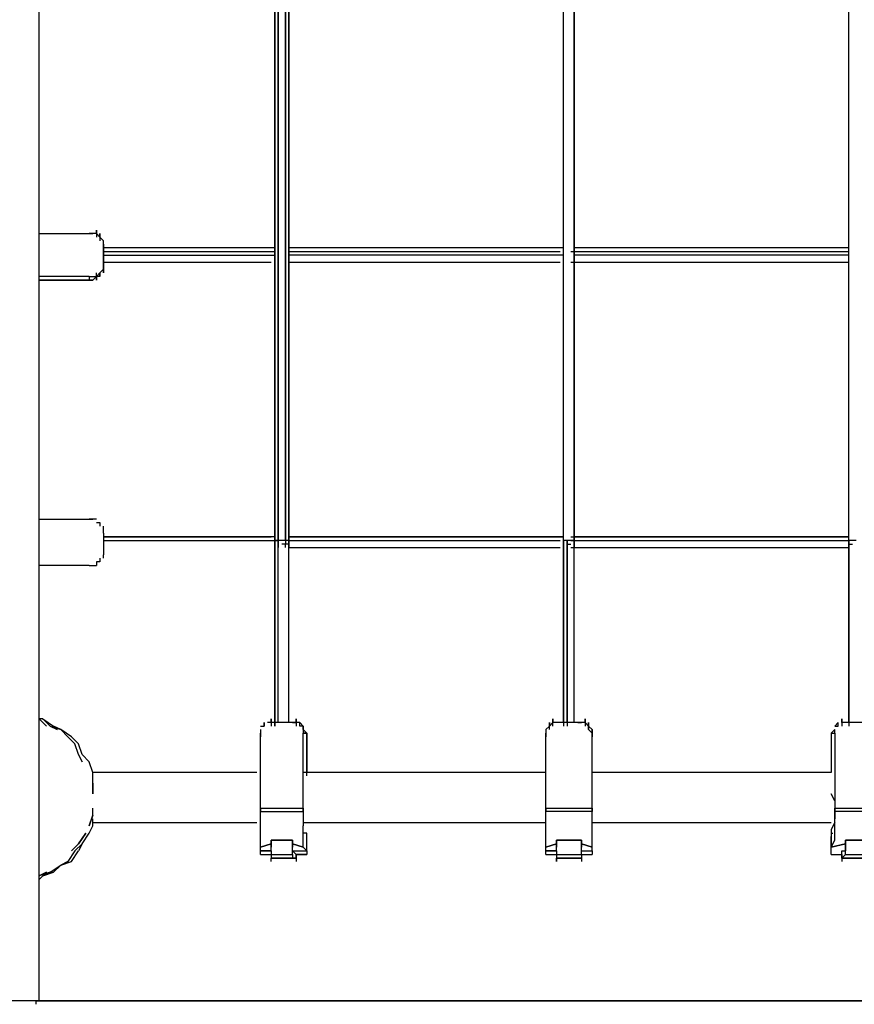
# Model space of a CAD drawing. Extents: x -5754 to 2041, y -4 to 2978.
# Drawn here: x -1962 to -972, y -4 to 1164 of the extents above; entities that cross this region are included whole.
import ezdxf

# ---------------------------------------------------------------- set-up
doc = ezdxf.new("R2010")
doc.units = 0
doc.header["$LTSCALE"] = 5
for name, color, linetype in [('Lg_area', 4, 'CONTINUOUS'), ('Lg_base', 40, 'CONTINUOUS'), ('Lg_prod', 40, 'CONTINUOUS')]:
    doc.layers.add(name, color=color, linetype=linetype)

msp = doc.modelspace()

# ---------------------------------------------------------------- linework, layer by layer
at = {"layer": 'Lg_area'}
msp.add_line((-33.8711, -0.0015), (-1968.672, -0.0015), dxfattribs=at)
at = {"layer": 'Lg_base'}
for p, q in [((-1939.0361, -0.0015), (-1939.0361, 1342.0814)), ((-1951.7372, -0.0015), (-2006.7753, -0.0015)), ((-1955.9709, -0.0015), (-1964.4383, -0.0015)), ((-1955.9709, -0.0015), (-1964.4383, -0.0015)), ((-1951.7372, -0.0015), (-1955.9709, -0.0015)), ((-1951.7372, -0.0015), (-1955.9709, -0.0015)), ((-1947.5035, -0.0015), (-1951.7372, -0.0015)), ((-1947.5035, -0.0015), (-1951.7372, -0.0015)), ((-1896.6991, -0.0015), (-1951.7372, -0.0015)), ((-1943.2698, -0.0015), (-1947.5035, -0.0015)), ((-1943.2698, -0.0015), (-1947.5035, -0.0015)), ((-1943.2698, -0.0015), (-1943.2698, -4.2352)), ((-1943.2698, -0.0015), (-1943.2698, -4.2352)), ((-1943.2698, -0.0015), (-1943.2698, -4.2352)), ((-1943.2698, -0.0015), (-1939.0361, -0.0015)), ((-1943.2698, -0.0015), (-1943.2698, -4.2352)), ((-1939.0361, -0.0015), (-1943.2698, -0.0015)), ((-1939.0361, -0.0015), (-0.0015, -0.0015)), ((-1845.8947, -0.0015), (-1896.6991, -0.0015)), ((59.2703, -0.0015), (-1845.8947, -0.0015))]:
    msp.add_line(p, q, dxfattribs=at)
at = {"layer": 'Lg_prod'}
for p, q in [((-1659.6119, 1223.5378), (-1659.6119, 546.1458)), ((-1659.6119, 546.1458), (-1659.6119, 1223.5378)), ((-1655.3782, 546.1458), (-1655.3782, 1223.5378)), ((-1655.3782, 1223.5378), (-1655.3782, 546.1458)), ((-1655.3782, 546.1458), (-1655.3782, 1223.5378)), ((-1646.9108, 1223.5378), (-1646.9108, 546.1458)), ((-1646.9108, 546.1458), (-1646.9108, 1223.5378)), ((-1642.6771, 1223.5378), (-1642.6771, 546.1458)), ((-1642.6771, 546.1458), (-1642.6771, 1223.5378)), ((-1642.6771, 1223.5378), (-1642.6771, 546.1458)), ((-1316.6822, 546.1458), (-1316.6822, 1223.5378)), ((-1303.9811, 1223.5378), (-1303.9811, 546.1458)), ((-1303.9811, 546.1458), (-1303.9811, 1223.5378)), ((-1303.9811, 1223.5378), (-1303.9811, 546.1458)), ((-977.9862, 546.1458), (-977.9862, 1223.5378)), ((-1871.2969, 910.244), (-1871.2969, 914.4777)), ((-1871.2969, 914.4777), (-1871.2969, 910.244)), ((-1871.2969, 914.4777), (-1871.2969, 906.0103)), ((-1871.2969, 910.244), (-1871.2969, 914.4777)), ((-1939.0361, 910.244), (-1879.7643, 910.244)), ((-1879.7643, 910.244), (-1875.5306, 910.244)), ((-1875.5306, 910.244), (-1879.7643, 910.244)), ((-1871.2969, 910.244), (-1875.5306, 910.244)), ((-1871.2969, 910.244), (-1867.0632, 906.0103)), ((-1867.0632, 906.0103), (-1871.2969, 910.244)), ((-1867.0632, 906.0103), (-1871.2969, 910.244)), ((-1867.0632, 906.0103), (-1871.2969, 910.244)), ((-1871.2969, 910.244), (-1867.0632, 906.0103)), ((-1867.0632, 910.244), (-1867.0632, 906.0103)), ((-1867.0632, 906.0103), (-1867.0632, 910.244)), ((-1867.0632, 910.244), (-1867.0632, 901.7766)), ((-1867.0632, 906.0103), (-1867.0632, 910.244)), ((-1862.8295, 901.7766), (-1867.0632, 906.0103)), ((-1862.8295, 901.7766), (-1867.0632, 906.0103)), ((-1862.8295, 901.7766), (-1867.0632, 906.0103)), ((-1862.8295, 901.7766), (-1867.0632, 906.0103)), ((-1862.8295, 893.3092), (-1862.8295, 901.7766)), ((-1862.8295, 897.5429), (-1862.8295, 901.7766)), ((-1862.8295, 897.5429), (-1862.8295, 872.1407)), ((-1862.8295, 872.1407), (-1862.8295, 897.5429)), ((-1659.6119, 893.3092), (-1862.8295, 893.3092)), ((-1659.6119, 893.3092), (-1862.8295, 893.3092)), ((-1862.8295, 889.0755), (-1659.6119, 889.0755)), ((-1655.3782, 889.0755), (-1655.3782, 893.3092)), ((-1655.3782, 884.8418), (-1655.3782, 889.0755)), ((-1646.9108, 889.0755), (-1646.9108, 893.3092)), ((-1646.9108, 889.0755), (-1646.9108, 884.8418)), ((-1316.6822, 893.3092), (-1642.6771, 893.3092)), ((-1316.6822, 893.3092), (-1642.6771, 893.3092)), ((-1642.6771, 889.0755), (-1320.9159, 889.0755)), ((-1642.6771, 889.0755), (-1320.9159, 889.0755)), ((-1308.2148, 889.0755), (-977.9862, 889.0755)), ((-1308.2148, 889.0755), (-977.9862, 889.0755)), ((-977.9862, 893.3092), (-1303.9811, 893.3092)), ((-977.9862, 893.3092), (-1303.9811, 893.3092)), ((-1862.8295, 884.8418), (-1659.6119, 884.8418)), ((-1862.8295, 876.3744), (-1663.8456, 876.3744)), ((-1655.3782, 880.6081), (-1655.3782, 884.8418)), ((-1655.3782, 876.3744), (-1655.3782, 880.6081)), ((-1646.9108, 884.8418), (-1646.9108, 880.6081)), ((-1646.9108, 880.6081), (-1646.9108, 876.3744)), ((-1316.6822, 884.8418), (-1642.6771, 884.8418)), ((-1642.6771, 876.3744), (-1320.9159, 876.3744)), ((-1642.6771, 876.3744), (-1320.9159, 876.3744)), ((-1308.2148, 876.3744), (-977.9862, 876.3744)), ((-1308.2148, 876.3744), (-977.9862, 876.3744)), ((-977.9862, 884.8418), (-1303.9811, 884.8418)), ((-1867.0632, 863.6733), (-1862.8295, 867.907)), ((-1867.0632, 863.6733), (-1862.8295, 867.907)), ((-1862.8295, 872.1407), (-1862.8295, 867.907)), ((-1862.8295, 863.6733), (-1862.8295, 872.1407)), ((-1862.8295, 872.1407), (-1862.8295, 867.907)), ((-1862.8295, 863.6733), (-1862.8295, 867.907)), ((-1862.8295, 867.907), (-1862.8295, 863.6733)), ((-1862.8295, 867.907), (-1862.8295, 863.6733)), ((-1879.7643, 859.4396), (-1939.0361, 859.4396)), ((-1939.0361, 855.2059), (-1879.7643, 855.2059)), ((-1879.7643, 855.2059), (-1939.0361, 855.2059)), ((-1879.7643, 855.2059), (-1939.0361, 855.2059)), ((-1879.7643, 859.4396), (-1875.5306, 859.4396)), ((-1879.7643, 859.4396), (-1879.7643, 855.2059)), ((-1879.7643, 855.2059), (-1875.5306, 855.2059)), ((-1875.5306, 855.2059), (-1879.7643, 855.2059)), ((-1875.5306, 859.4396), (-1871.2969, 859.4396)), ((-1871.2969, 859.4396), (-1875.5306, 855.2059)), ((-1867.0632, 863.6733), (-1871.2969, 859.4396)), ((-1867.0632, 863.6733), (-1871.2969, 859.4396)), ((-1871.2969, 859.4396), (-1867.0632, 863.6733)), ((-1871.2969, 855.2059), (-1871.2969, 863.6733)), ((-1871.2969, 859.4396), (-1867.0632, 863.6733)), ((-1871.2969, 859.4396), (-1867.0632, 863.6733)), ((-1871.2969, 855.2059), (-1871.2969, 859.4396)), ((-1871.2969, 859.4396), (-1871.2969, 855.2059)), ((-1871.2969, 859.4396), (-1871.2969, 855.2059)), ((-1867.0632, 859.4396), (-1871.2969, 859.4396)), ((-1867.0632, 859.4396), (-1867.0632, 863.6733)), ((-1867.0632, 859.4396), (-1867.0632, 863.6733)), ((-1867.0632, 863.6733), (-1867.0632, 859.4396)), ((-1867.0632, 863.6733), (-1867.0632, 859.4396)), ((-1867.0632, 859.4396), (-1867.0632, 863.6733)), ((-1867.0632, 863.6733), (-1867.0632, 859.4396)), ((-1939.0361, 571.548), (-1879.7643, 571.548)), ((-1879.7643, 571.548), (-1875.5306, 571.548)), ((-1875.5306, 571.548), (-1879.7643, 571.548)), ((-1871.2969, 571.548), (-1875.5306, 571.548)), ((-1871.2969, 567.3143), (-1867.0632, 567.3143)), ((-1867.0632, 567.3143), (-1867.0632, 563.0806)), ((-1862.8295, 558.8469), (-1862.8295, 563.0806)), ((-1862.8295, 554.6132), (-1862.8295, 558.8469)), ((-1862.8295, 554.6132), (-1862.8295, 533.4447)), ((-1862.8295, 554.6132), (-1862.8295, 533.4447)), ((-1659.6119, 550.3795), (-1862.8295, 550.3795)), ((-1862.8295, 550.3795), (-1663.8456, 550.3795)), ((-1655.3782, 546.1458), (-1655.3782, 550.3795)), ((-1646.9108, 546.1458), (-1646.9108, 550.3795)), ((-1642.6771, 550.3795), (-1316.6822, 550.3795)), ((-1320.9159, 550.3795), (-1642.6771, 550.3795)), ((-1316.6822, 550.3795), (-1642.6771, 550.3795)), ((-1316.6822, 550.3795), (-1642.6771, 550.3795)), ((-1308.2148, 550.3795), (-977.9862, 550.3795)), ((-977.9862, 550.3795), (-1303.9811, 550.3795)), ((-977.9862, 550.3795), (-1303.9811, 550.3795)), ((-977.9862, 550.3795), (-1303.9811, 550.3795)), ((-1862.8295, 546.1458), (-1655.3782, 546.1458)), ((-1862.8295, 546.1458), (-1655.3782, 546.1458)), ((-1659.6119, 546.1458), (-1659.6119, 537.6784)), ((-1659.6119, 546.1458), (-1659.6119, 537.6784)), ((-1659.6119, 537.6784), (-1659.6119, 546.1458)), ((-1659.6119, 546.1458), (-1659.6119, 537.6784)), ((-1659.6119, 537.6784), (-1659.6119, 546.1458)), ((-1659.6119, 546.1458), (-1659.6119, 537.6784)), ((-1659.6119, 537.6784), (-1659.6119, 546.1458)), ((-1659.6119, 546.1458), (-1659.6119, 537.6784)), ((-1659.6119, 546.1458), (-1659.6119, 541.9121)), ((-1655.3782, 546.1458), (-1659.6119, 546.1458)), ((-1659.6119, 325.9934), (-1659.6119, 541.9121)), ((-1659.6119, 541.9121), (-1659.6119, 325.9934)), ((-1655.3782, 546.1458), (-1655.3782, 541.9121)), ((-1655.3782, 541.9121), (-1655.3782, 546.1458)), ((-1655.3782, 537.6784), (-1655.3782, 546.1458)), ((-1655.3782, 546.1458), (-1655.3782, 537.6784)), ((-1655.3782, 541.9121), (-1655.3782, 546.1458)), ((-1651.1445, 546.1458), (-1655.3782, 546.1458)), ((-1655.3782, 546.1458), (-1655.3782, 541.9121)), ((-1655.3782, 330.2271), (-1655.3782, 541.9121)), ((-1655.3782, 537.6784), (-1655.3782, 541.9121)), ((-1646.9108, 546.1458), (-1651.1445, 546.1458)), ((-1646.9108, 541.9121), (-1651.1445, 541.9121)), ((-1642.6771, 546.1458), (-1646.9108, 546.1458)), ((-1646.9108, 546.1458), (-1646.9108, 541.9121)), ((-1642.6771, 541.9121), (-1646.9108, 541.9121)), ((-1646.9108, 537.6784), (-1646.9108, 541.9121)), ((-1642.6771, 541.9121), (-1642.6771, 546.1458)), ((-1642.6771, 546.1458), (-1642.6771, 541.9121)), ((-1642.6771, 537.6784), (-1642.6771, 546.1458)), ((-1642.6771, 546.1458), (-1642.6771, 537.6784)), ((-1642.6771, 537.6784), (-1642.6771, 546.1458)), ((-1642.6771, 546.1458), (-1642.6771, 537.6784)), ((-1642.6771, 537.6784), (-1642.6771, 546.1458)), ((-1642.6771, 546.1458), (-1642.6771, 537.6784)), ((-1642.6771, 546.1458), (-1320.9159, 546.1458)), ((-1642.6771, 546.1458), (-1320.9159, 546.1458)), ((-1642.6771, 330.2271), (-1642.6771, 541.9121)), ((-1642.6771, 537.6784), (-1320.9159, 537.6784)), ((-1642.6771, 537.6784), (-1320.9159, 537.6784)), ((-1316.6822, 546.1458), (-1316.6822, 537.6784)), ((-1316.6822, 537.6784), (-1316.6822, 546.1458)), ((-1316.6822, 546.1458), (-1316.6822, 537.6784)), ((-1316.6822, 541.9121), (-1316.6822, 546.1458)), ((-1316.6822, 546.1458), (-1316.6822, 541.9121)), ((-1316.6822, 546.1458), (-1316.6822, 537.6784)), ((-1316.6822, 537.6784), (-1316.6822, 546.1458)), ((-1316.6822, 546.1458), (-1316.6822, 537.6784)), ((-1316.6822, 541.9121), (-1316.6822, 546.1458)), ((-1312.4485, 546.1458), (-1316.6822, 546.1458)), ((-1316.6822, 541.9121), (-1316.6822, 325.9934)), ((-1316.6822, 330.2271), (-1316.6822, 541.9121)), ((-1312.4485, 537.6784), (-1312.4485, 546.1458)), ((-1312.4485, 546.1458), (-1312.4485, 537.6784)), ((-1312.4485, 546.1458), (-1312.4485, 541.9121)), ((-1308.2148, 546.1458), (-1312.4485, 546.1458)), ((-1312.4485, 541.9121), (-1312.4485, 325.9934)), ((-1312.4485, 330.2271), (-1312.4485, 541.9121)), ((-1312.4485, 541.9121), (-1308.2148, 541.9121)), ((-1303.9811, 546.1458), (-1308.2148, 546.1458)), ((-1308.2148, 546.1458), (-977.9862, 546.1458)), ((-1308.2148, 546.1458), (-977.9862, 546.1458)), ((-1308.2148, 537.6784), (-977.9862, 537.6784)), ((-1308.2148, 537.6784), (-977.9862, 537.6784)), ((-1303.9811, 546.1458), (-1303.9811, 541.9121)), ((-1303.9811, 537.6784), (-1303.9811, 546.1458)), ((-1303.9811, 546.1458), (-1303.9811, 537.6784)), ((-1303.9811, 537.6784), (-1303.9811, 546.1458)), ((-1303.9811, 546.1458), (-1303.9811, 537.6784)), ((-1303.9811, 546.1458), (-1303.9811, 541.9121)), ((-1303.9811, 537.6784), (-1303.9811, 546.1458)), ((-1303.9811, 546.1458), (-1303.9811, 537.6784)), ((-1303.9811, 330.2271), (-1303.9811, 541.9121)), ((-977.9862, 546.1458), (-977.9862, 537.6784)), ((-977.9862, 537.6784), (-977.9862, 546.1458)), ((-977.9862, 546.1458), (-977.9862, 537.6784)), ((-977.9862, 537.6784), (-977.9862, 546.1458)), ((-977.9862, 546.1458), (-977.9862, 537.6784)), ((-977.9862, 546.1458), (-977.9862, 537.6784)), ((-977.9862, 541.9121), (-977.9862, 546.1458)), ((-973.7525, 546.1458), (-977.9862, 546.1458)), ((-977.9862, 541.9121), (-977.9862, 325.9934)), ((-977.9862, 330.2271), (-977.9862, 541.9121)), ((-977.9862, 541.9121), (-973.7525, 541.9121)), ((-969.5188, 546.1458), (-973.7525, 546.1458)), ((-1862.8295, 533.4447), (-1862.8295, 529.211)), ((-1862.8295, 533.4447), (-1862.8295, 529.211)), ((-1862.8295, 524.9773), (-1862.8295, 529.211)), ((-1879.7643, 516.5099), (-1939.0361, 516.5099)), ((-1879.7643, 516.5099), (-1875.5306, 516.5099)), ((-1875.5306, 516.5099), (-1871.2969, 516.5099)), ((-1871.2969, 520.7436), (-1871.2969, 516.5099)), ((-1867.0632, 520.7436), (-1871.2969, 520.7436)), ((-1867.0632, 524.9773), (-1867.0632, 520.7436)), ((-1934.8024, 334.4608), (-1939.0361, 334.4608)), ((-1934.8024, 334.4608), (-1939.0361, 334.4608)), ((-1939.0361, 334.4608), (-1930.5687, 325.9934)), ((-1930.5687, 325.9934), (-1939.0361, 334.4608)), ((-1926.335, 325.9934), (-1934.8024, 334.4608)), ((-1934.8024, 334.4608), (-1922.1013, 325.9934)), ((-1926.335, 325.9934), (-1934.8024, 334.4608)), ((-1672.313, 325.9934), (-1672.313, 330.2271)), ((-1672.313, 330.2271), (-1672.313, 325.9934)), ((-1672.313, 325.9934), (-1672.313, 330.2271)), ((-1672.313, 325.9934), (-1672.313, 330.2271)), ((-1663.8456, 330.2271), (-1668.0793, 330.2271)), ((-1663.8456, 334.4608), (-1663.8456, 325.9934)), ((-1663.8456, 330.2271), (-1663.8456, 334.4608)), ((-1663.8456, 330.2271), (-1663.8456, 334.4608)), ((-1663.8456, 334.4608), (-1663.8456, 330.2271)), ((-1638.4434, 330.2271), (-1663.8456, 330.2271)), ((-1638.4434, 330.2271), (-1663.8456, 330.2271)), ((-1638.4434, 330.2271), (-1634.2097, 330.2271)), ((-1634.2097, 330.2271), (-1638.4434, 330.2271)), ((-1634.2097, 334.4608), (-1634.2097, 325.9934)), ((-1634.2097, 330.2271), (-1634.2097, 334.4608)), ((-1634.2097, 330.2271), (-1634.2097, 334.4608)), ((-1634.2097, 334.4608), (-1634.2097, 330.2271)), ((-1629.976, 330.2271), (-1634.2097, 330.2271)), ((-1629.976, 330.2271), (-1625.7423, 325.9934)), ((-1629.976, 330.2271), (-1625.7423, 325.9934)), ((-1629.976, 325.9934), (-1629.976, 330.2271)), ((-1625.7423, 325.9934), (-1629.976, 330.2271)), ((-1629.976, 330.2271), (-1625.7423, 325.9934)), ((-1629.976, 325.9934), (-1629.976, 330.2271)), ((-1629.976, 330.2271), (-1625.7423, 325.9934)), ((-1333.617, 330.2271), (-1333.617, 325.9934)), ((-1333.617, 325.9934), (-1333.617, 330.2271)), ((-1329.3833, 330.2271), (-1333.617, 325.9934)), ((-1329.3833, 330.2271), (-1333.617, 325.9934)), ((-1333.617, 325.9934), (-1329.3833, 330.2271)), ((-1333.617, 330.2271), (-1333.617, 325.9934)), ((-1333.617, 321.7597), (-1333.617, 330.2271)), ((-1333.617, 325.9934), (-1329.3833, 330.2271)), ((-1333.617, 325.9934), (-1329.3833, 330.2271)), ((-1329.3833, 330.2271), (-1333.617, 325.9934)), ((-1329.3833, 330.2271), (-1329.3833, 334.4608)), ((-1329.3833, 334.4608), (-1329.3833, 330.2271)), ((-1329.3833, 334.4608), (-1329.3833, 330.2271)), ((-1329.3833, 325.9934), (-1329.3833, 334.4608)), ((-1325.1496, 330.2271), (-1329.3833, 330.2271)), ((-1320.9159, 330.2271), (-1325.1496, 330.2271)), ((-1299.7474, 330.2271), (-1320.9159, 330.2271)), ((-1299.7474, 330.2271), (-1320.9159, 330.2271)), ((-1299.7474, 330.2271), (-1295.5137, 330.2271)), ((-1295.5137, 330.2271), (-1299.7474, 330.2271)), ((-1291.28, 330.2271), (-1295.5137, 330.2271)), ((-1291.28, 330.2271), (-1291.28, 334.4608)), ((-1291.28, 334.4608), (-1291.28, 330.2271)), ((-1291.28, 330.2271), (-1291.28, 334.4608)), ((-1291.28, 334.4608), (-1291.28, 325.9934)), ((-1291.28, 330.2271), (-1287.0463, 325.9934)), ((-1287.0463, 325.9934), (-1291.28, 330.2271)), ((-1287.0463, 325.9934), (-1291.28, 330.2271)), ((-1287.0463, 325.9934), (-1291.28, 330.2271)), ((-1287.0463, 325.9934), (-1291.28, 330.2271)), ((-1287.0463, 330.2271), (-1287.0463, 325.9934)), ((-1287.0463, 325.9934), (-1287.0463, 330.2271)), ((-1287.0463, 325.9934), (-1287.0463, 330.2271)), ((-1287.0463, 330.2271), (-1287.0463, 321.7597)), ((-990.6873, 330.2271), (-994.921, 325.9934)), ((-994.921, 325.9934), (-990.6873, 330.2271)), ((-990.6873, 330.2271), (-994.921, 325.9934)), ((-994.921, 325.9934), (-990.6873, 330.2271)), ((-990.6873, 330.2271), (-994.921, 325.9934)), ((-990.6873, 325.9934), (-990.6873, 330.2271)), ((-990.6873, 325.9934), (-990.6873, 330.2271)), ((-986.4536, 330.2271), (-986.4536, 334.4608)), ((-986.4536, 334.4608), (-986.4536, 330.2271)), ((-986.4536, 334.4608), (-986.4536, 325.9934)), ((-986.4536, 330.2271), (-986.4536, 334.4608)), ((-982.2199, 330.2271), (-986.4536, 330.2271)), ((-956.8177, 330.2271), (-982.2199, 330.2271)), ((-956.8177, 330.2271), (-982.2199, 330.2271)), ((-1926.335, 325.9934), (-1917.8676, 321.7597)), ((-1917.8676, 321.7597), (-1926.335, 325.9934)), ((-1926.335, 325.9934), (-1913.6339, 321.7597)), ((-1926.335, 325.9934), (-1913.6339, 321.7597)), ((-1913.6339, 321.7597), (-1922.1013, 325.9934)), ((-1913.6339, 321.7597), (-1922.1013, 325.9934)), ((-1900.9328, 313.2923), (-1913.6339, 321.7597)), ((-1905.1665, 313.2923), (-1913.6339, 321.7597)), ((-1676.5467, 325.9934), (-1674.4298, 325.9934)), ((-1676.5467, 325.9934), (-1672.313, 325.9934)), ((-1676.5467, 325.9934), (-1674.4298, 325.9934)), ((-1676.5467, 325.9934), (-1674.4298, 325.9934)), ((-1676.5467, 321.7597), (-1676.5467, 313.2923)), ((-1676.5467, 321.7597), (-1676.5467, 317.526)), ((-1676.5467, 228.6183), (-1676.5467, 317.526)), ((-1625.7423, 325.9934), (-1629.976, 325.9934)), ((-1625.7423, 325.9934), (-1629.976, 325.9934)), ((-1625.7423, 325.9934), (-1629.976, 325.9934)), ((-1625.7423, 325.9934), (-1629.976, 325.9934)), ((-1625.7423, 325.9934), (-1629.976, 325.9934)), ((-1625.7423, 321.7597), (-1625.7423, 325.9934)), ((-1625.7423, 325.9934), (-1625.7423, 321.7597)), ((-1625.7423, 325.9934), (-1625.7423, 321.7597)), ((-1625.7423, 321.7597), (-1625.7423, 317.526)), ((-1625.7423, 321.7597), (-1621.5086, 317.526)), ((-1625.7423, 317.526), (-1621.5086, 317.526)), ((-1625.7423, 228.6183), (-1625.7423, 317.526)), ((-1621.5086, 317.526), (-1625.7423, 317.526)), ((-1621.5086, 266.7216), (-1621.5086, 317.526)), ((-1621.5086, 317.526), (-1621.5086, 270.9553)), ((-1621.5086, 270.9553), (-1621.5086, 317.526)), ((-1333.617, 325.9934), (-1337.8507, 321.7597)), ((-1333.617, 325.9934), (-1337.8507, 321.7597)), ((-1333.617, 325.9934), (-1337.8507, 321.7597)), ((-1333.617, 325.9934), (-1337.8507, 321.7597)), ((-1337.8507, 321.7597), (-1337.8507, 313.2923)), ((-1337.8507, 321.7597), (-1337.8507, 317.526)), ((-1337.8507, 228.6183), (-1337.8507, 317.526)), ((-1282.8126, 321.7597), (-1287.0463, 325.9934)), ((-1282.8126, 321.7597), (-1287.0463, 325.9934)), ((-1282.8126, 321.7597), (-1287.0463, 325.9934)), ((-1287.0463, 321.7597), (-1287.0463, 325.9934)), ((-1282.8126, 321.7597), (-1287.0463, 325.9934)), ((-1287.0463, 321.7597), (-1282.8126, 317.526)), ((-1282.8126, 317.526), (-1282.8126, 321.7597)), ((-1282.8126, 321.7597), (-1282.8126, 317.526)), ((-1282.8126, 317.526), (-1282.8126, 321.7597)), ((-1282.8126, 321.7597), (-1282.8126, 313.2923)), ((-1282.8126, 317.526), (-1282.8126, 321.7597)), ((-1282.8126, 317.526), (-1282.8126, 321.7597)), ((-1282.8126, 228.6183), (-1282.8126, 317.526)), ((-994.921, 321.7597), (-999.1547, 317.526)), ((-994.921, 321.7597), (-999.1547, 317.526)), ((-999.1547, 317.526), (-999.1547, 270.9553)), ((-999.1547, 317.526), (-994.921, 317.526)), ((-999.1547, 317.526), (-999.1547, 270.9553)), ((-999.1547, 317.526), (-999.1547, 270.9553)), ((-999.1547, 317.526), (-994.921, 317.526)), ((-994.921, 325.9934), (-992.8041, 325.9934)), ((-994.921, 325.9934), (-990.6873, 325.9934)), ((-994.921, 317.526), (-994.921, 321.7597)), ((-994.921, 317.526), (-994.921, 228.6183)), ((-1896.6991, 304.8249), (-1905.1665, 313.2923)), ((-1892.4654, 304.8249), (-1900.9328, 313.2923)), ((-1892.4654, 292.1238), (-1896.6991, 304.8249)), ((-1888.2317, 292.1238), (-1892.4654, 304.8249)), ((-1888.2317, 283.6564), (-1892.4654, 292.1238)), ((-1892.4654, 292.1238), (-1888.2317, 283.6564)), ((-1879.7643, 283.6564), (-1888.2317, 292.1238)), ((-1875.5306, 270.9553), (-1879.7643, 283.6564)), ((-1680.7804, 270.9553), (-1875.5306, 270.9553)), ((-1875.5306, 258.2542), (-1875.5306, 270.9553)), ((-1875.5306, 266.7216), (-1875.5306, 270.9553)), ((-1337.8507, 270.9553), (-1625.7423, 270.9553)), ((-999.1547, 270.9553), (-1282.8126, 270.9553)), ((-1875.5306, 245.5531), (-1875.5306, 258.2542)), ((-1875.5306, 258.2542), (-1875.5306, 245.5531)), ((-994.921, 237.0857), (-999.1547, 245.5531)), ((-1875.5306, 220.1509), (-1875.5306, 228.6183)), ((-1676.5467, 228.6183), (-1676.5467, 224.3846)), ((-1676.5467, 228.6183), (-1625.7423, 228.6183)), ((-1676.5467, 224.3846), (-1676.5467, 228.6183)), ((-1676.5467, 224.3846), (-1625.7423, 224.3846)), ((-1676.5467, 220.1509), (-1676.5467, 224.3846)), ((-1676.5467, 215.9172), (-1676.5467, 224.3846)), ((-1625.7423, 224.3846), (-1625.7423, 228.6183)), ((-1625.7423, 228.6183), (-1625.7423, 224.3846)), ((-1625.7423, 228.6183), (-1625.7423, 224.3846)), ((-1625.7423, 224.3846), (-1625.7423, 215.9172)), ((-1337.8507, 228.6183), (-1337.8507, 224.3846)), ((-1337.8507, 228.6183), (-1282.8126, 228.6183)), ((-1337.8507, 224.3846), (-1337.8507, 228.6183)), ((-1282.8126, 224.3846), (-1337.8507, 224.3846)), ((-1337.8507, 220.1509), (-1337.8507, 224.3846)), ((-1337.8507, 215.9172), (-1337.8507, 224.3846)), ((-1282.8126, 224.3846), (-1282.8126, 228.6183)), ((-1282.8126, 228.6183), (-1282.8126, 224.3846)), ((-1282.8126, 228.6183), (-1282.8126, 224.3846)), ((-1282.8126, 215.9172), (-1282.8126, 224.3846)), ((-994.921, 228.6183), (-994.921, 224.3846)), ((-994.921, 228.6183), (-944.1166, 228.6183)), ((-994.921, 224.3846), (-994.921, 228.6183)), ((-944.1166, 224.3846), (-994.921, 224.3846)), ((-994.921, 224.3846), (-994.921, 220.1509)), ((-994.921, 215.9172), (-994.921, 224.3846)), ((-1879.7643, 207.4498), (-1875.5306, 220.1509)), ((-1875.5306, 220.1509), (-1879.7643, 207.4498)), ((-1875.5306, 207.4498), (-1875.5306, 215.9172)), ((-1875.5306, 211.6835), (-1680.7804, 211.6835)), ((-1875.5306, 211.6835), (-1680.7804, 211.6835)), ((-1676.5467, 215.9172), (-1676.5467, 220.1509)), ((-1676.5467, 207.4498), (-1676.5467, 215.9172)), ((-1625.7423, 215.9172), (-1625.7423, 207.4498)), ((-1625.7423, 211.6835), (-1337.8507, 211.6835)), ((-1625.7423, 211.6835), (-1337.8507, 211.6835)), ((-1337.8507, 215.9172), (-1337.8507, 220.1509)), ((-1337.8507, 207.4498), (-1337.8507, 215.9172)), ((-1282.8126, 207.4498), (-1282.8126, 215.9172)), ((-1282.8126, 211.6835), (-999.1547, 211.6835)), ((-1282.8126, 211.6835), (-999.1547, 211.6835)), ((-994.921, 211.6835), (-999.1547, 203.2161)), ((-994.921, 220.1509), (-994.921, 215.9172)), ((-994.921, 207.4498), (-994.921, 215.9172)), ((-1883.998, 198.9824), (-1892.4654, 186.2813)), ((-1892.4654, 186.2813), (-1883.998, 198.9824)), ((-1888.2317, 186.2813), (-1879.7643, 198.9824)), ((-1879.7643, 198.9824), (-1875.5306, 207.4498)), ((-1676.5467, 198.9824), (-1676.5467, 207.4498)), ((-1676.5467, 190.515), (-1676.5467, 198.9824)), ((-1625.7423, 198.9824), (-1625.7423, 207.4498)), ((-1621.5086, 198.9824), (-1625.7423, 198.9824)), ((-1625.7423, 190.515), (-1625.7423, 198.9824)), ((-1621.5086, 194.7487), (-1621.5086, 198.9824)), ((-1337.8507, 198.9824), (-1337.8507, 207.4498)), ((-1337.8507, 190.515), (-1337.8507, 198.9824)), ((-1282.8126, 198.9824), (-1282.8126, 207.4498)), ((-1282.8126, 190.515), (-1282.8126, 198.9824)), ((-999.1547, 203.2161), (-999.1547, 198.9824)), ((-999.1547, 198.9824), (-997.0379, 198.9824)), ((-999.1547, 198.9824), (-999.1547, 194.7487)), ((-994.921, 198.9824), (-994.921, 207.4498)), ((-994.921, 190.515), (-994.921, 198.9824)), ((-1676.5467, 182.0476), (-1676.5467, 190.515)), ((-1663.8456, 190.515), (-1638.4434, 190.515)), ((-1638.4434, 190.515), (-1663.8456, 190.515)), ((-1663.8456, 186.2813), (-1663.8456, 190.515)), ((-1663.8456, 190.515), (-1663.8456, 186.2813)), ((-1663.8456, 186.2813), (-1663.8456, 190.515)), ((-1663.8456, 190.515), (-1663.8456, 182.0476)), ((-1663.8456, 190.515), (-1663.8456, 186.2813)), ((-1638.4434, 190.515), (-1663.8456, 190.515)), ((-1638.4434, 190.515), (-1638.4434, 186.2813)), ((-1638.4434, 186.2813), (-1638.4434, 190.515)), ((-1638.4434, 190.515), (-1638.4434, 186.2813)), ((-1638.4434, 182.0476), (-1638.4434, 190.515)), ((-1638.4434, 190.515), (-1638.4434, 186.2813)), ((-1625.7423, 182.0476), (-1625.7423, 190.515)), ((-1621.5086, 177.8139), (-1621.5086, 194.7487)), ((-1337.8507, 182.0476), (-1337.8507, 190.515)), ((-1325.1496, 190.515), (-1295.5137, 190.515)), ((-1295.5137, 190.515), (-1325.1496, 190.515)), ((-1325.1496, 186.2813), (-1325.1496, 190.515)), ((-1325.1496, 190.515), (-1325.1496, 186.2813)), ((-1325.1496, 186.2813), (-1325.1496, 190.515)), ((-1325.1496, 190.515), (-1325.1496, 182.0476)), ((-1325.1496, 190.515), (-1325.1496, 186.2813)), ((-1295.5137, 190.515), (-1325.1496, 190.515)), ((-1295.5137, 190.515), (-1295.5137, 186.2813)), ((-1295.5137, 186.2813), (-1295.5137, 190.515)), ((-1295.5137, 190.515), (-1295.5137, 186.2813)), ((-1295.5137, 182.0476), (-1295.5137, 190.515)), ((-1295.5137, 190.515), (-1295.5137, 186.2813)), ((-1282.8126, 182.0476), (-1282.8126, 190.515)), ((-999.1547, 194.7487), (-999.1547, 182.0476)), ((-999.1547, 177.8139), (-999.1547, 194.7487)), ((-999.1547, 182.0476), (-994.921, 190.515)), ((-982.2199, 190.515), (-956.8177, 190.515)), ((-956.8177, 190.515), (-982.2199, 190.515)), ((-982.2199, 190.515), (-982.2199, 186.2813)), ((-982.2199, 190.515), (-982.2199, 186.2813)), ((-982.2199, 186.2813), (-982.2199, 190.515)), ((-982.2199, 190.515), (-982.2199, 182.0476)), ((-982.2199, 190.515), (-982.2199, 186.2813)), ((-956.8177, 190.515), (-982.2199, 190.515)), ((-1896.6991, 177.8139), (-1905.1665, 165.1128)), ((-1900.9328, 177.8139), (-1892.4654, 186.2813)), ((-1892.4654, 186.2813), (-1900.9328, 177.8139)), ((-1900.9328, 165.1128), (-1892.4654, 177.8139)), ((-1896.6991, 177.8139), (-1888.2317, 186.2813)), ((-1888.2317, 186.2813), (-1892.4654, 177.8139)), ((-1663.8456, 186.2813), (-1676.5467, 182.0476)), ((-1663.8456, 186.2813), (-1676.5467, 182.0476)), ((-1676.5467, 182.0476), (-1663.8456, 186.2813)), ((-1676.5467, 177.8139), (-1676.5467, 182.0476)), ((-1676.5467, 177.8139), (-1676.5467, 182.0476)), ((-1663.8456, 177.8139), (-1676.5467, 177.8139)), ((-1676.5467, 177.8139), (-1663.8456, 177.8139)), ((-1663.8456, 177.8139), (-1676.5467, 177.8139)), ((-1676.5467, 173.5802), (-1676.5467, 177.8139)), ((-1663.8456, 182.0476), (-1663.8456, 186.2813)), ((-1663.8456, 182.0476), (-1663.8456, 186.2813)), ((-1663.8456, 182.0476), (-1663.8456, 186.2813)), ((-1663.8456, 177.8139), (-1663.8456, 182.0476)), ((-1663.8456, 177.8139), (-1663.8456, 182.0476)), ((-1663.8456, 177.8139), (-1663.8456, 173.5802)), ((-1638.4434, 186.2813), (-1638.4434, 182.0476)), ((-1638.4434, 182.0476), (-1638.4434, 186.2813)), ((-1638.4434, 186.2813), (-1625.7423, 182.0476)), ((-1625.7423, 182.0476), (-1638.4434, 186.2813)), ((-1638.4434, 177.8139), (-1638.4434, 182.0476)), ((-1638.4434, 177.8139), (-1638.4434, 182.0476)), ((-1638.4434, 173.5802), (-1638.4434, 177.8139)), ((-1638.4434, 177.8139), (-1621.5086, 177.8139)), ((-1638.4434, 177.8139), (-1621.5086, 177.8139)), ((-1634.2097, 173.5802), (-1638.4434, 177.8139)), ((-1621.5086, 177.8139), (-1625.7423, 182.0476)), ((-1621.5086, 177.8139), (-1621.5086, 173.5802)), ((-1325.1496, 186.2813), (-1337.8507, 182.0476)), ((-1325.1496, 186.2813), (-1337.8507, 182.0476)), ((-1337.8507, 182.0476), (-1325.1496, 186.2813)), ((-1337.8507, 177.8139), (-1337.8507, 182.0476)), ((-1337.8507, 177.8139), (-1337.8507, 182.0476)), ((-1325.1496, 177.8139), (-1337.8507, 177.8139)), ((-1337.8507, 177.8139), (-1325.1496, 177.8139)), ((-1325.1496, 177.8139), (-1337.8507, 177.8139)), ((-1337.8507, 173.5802), (-1337.8507, 177.8139)), ((-1325.1496, 182.0476), (-1325.1496, 186.2813)), ((-1325.1496, 182.0476), (-1325.1496, 186.2813)), ((-1325.1496, 182.0476), (-1325.1496, 186.2813)), ((-1325.1496, 177.8139), (-1325.1496, 182.0476)), ((-1325.1496, 177.8139), (-1325.1496, 182.0476)), ((-1325.1496, 177.8139), (-1325.1496, 173.5802)), ((-1295.5137, 186.2813), (-1295.5137, 182.0476)), ((-1295.5137, 182.0476), (-1295.5137, 186.2813)), ((-1295.5137, 186.2813), (-1282.8126, 182.0476)), ((-1282.8126, 182.0476), (-1295.5137, 186.2813)), ((-1295.5137, 177.8139), (-1295.5137, 182.0476)), ((-1295.5137, 177.8139), (-1295.5137, 182.0476)), ((-1295.5137, 173.5802), (-1295.5137, 177.8139)), ((-1295.5137, 177.8139), (-1282.8126, 177.8139)), ((-1295.5137, 177.8139), (-1282.8126, 177.8139)), ((-1282.8126, 177.8139), (-1282.8126, 182.0476)), ((-1282.8126, 177.8139), (-1282.8126, 173.5802)), ((-982.2199, 186.2813), (-999.1547, 182.0476)), ((-982.2199, 186.2813), (-999.1547, 182.0476)), ((-999.1547, 182.0476), (-982.2199, 186.2813)), ((-999.1547, 177.8139), (-999.1547, 182.0476)), ((-999.1547, 173.5802), (-999.1547, 177.8139)), ((-986.4536, 177.8139), (-982.2199, 177.8139)), ((-986.4536, 173.5802), (-986.4536, 177.8139)), ((-982.2199, 186.2813), (-982.2199, 182.0476)), ((-982.2199, 182.0476), (-982.2199, 186.2813)), ((-982.2199, 182.0476), (-982.2199, 186.2813)), ((-982.2199, 182.0476), (-982.2199, 177.8139)), ((-982.2199, 177.8139), (-982.2199, 182.0476)), ((-982.2199, 173.5802), (-982.2199, 177.8139)), ((-1913.6339, 160.8791), (-1905.1665, 165.1128)), ((-1913.6339, 160.8791), (-1900.9328, 165.1128)), ((-1905.1665, 165.1128), (-1913.6339, 160.8791)), ((-1913.6339, 160.8791), (-1900.9328, 165.1128)), ((-1905.1665, 165.1128), (-1913.6339, 160.8791)), ((-1905.1665, 165.1128), (-1913.6339, 160.8791)), ((-1676.5467, 173.5802), (-1663.8456, 173.5802)), ((-1663.8456, 173.5802), (-1638.4434, 173.5802)), ((-1663.8456, 173.5802), (-1663.8456, 169.3465)), ((-1663.8456, 169.3465), (-1638.4434, 169.3465)), ((-1634.2097, 169.3465), (-1663.8456, 169.3465)), ((-1663.8456, 169.3465), (-1634.2097, 169.3465)), ((-1663.8456, 165.1128), (-1663.8456, 169.3465)), ((-1638.4434, 173.5802), (-1638.4434, 169.3465)), ((-1638.4434, 169.3465), (-1634.2097, 169.3465)), ((-1634.2097, 169.3465), (-1638.4434, 169.3465)), ((-1634.2097, 173.5802), (-1634.2097, 165.1128)), ((-1634.2097, 173.5802), (-1634.2097, 169.3465)), ((-1621.5086, 173.5802), (-1634.2097, 173.5802)), ((-1634.2097, 173.5802), (-1621.5086, 173.5802)), ((-1634.2097, 173.5802), (-1634.2097, 169.3465)), ((-1634.2097, 169.3465), (-1634.2097, 173.5802)), ((-1337.8507, 173.5802), (-1325.1496, 173.5802)), ((-1325.1496, 173.5802), (-1295.5137, 173.5802)), ((-1325.1496, 173.5802), (-1325.1496, 169.3465)), ((-1325.1496, 169.3465), (-1325.1496, 165.1128)), ((-1325.1496, 169.3465), (-1295.5137, 169.3465)), ((-1295.5137, 169.3465), (-1325.1496, 169.3465)), ((-1325.1496, 169.3465), (-1295.5137, 169.3465)), ((-1325.1496, 165.1128), (-1325.1496, 169.3465)), ((-1295.5137, 173.5802), (-1295.5137, 169.3465)), ((-1295.5137, 173.5802), (-1282.8126, 173.5802)), ((-1295.5137, 173.5802), (-1282.8126, 173.5802)), ((-1295.5137, 169.3465), (-1295.5137, 165.1128)), ((-1295.5137, 169.3465), (-1295.5137, 165.1128)), ((-999.1547, 173.5802), (-986.4536, 173.5802)), ((-986.4536, 173.5802), (-986.4536, 169.3465)), ((-986.4536, 173.5802), (-986.4536, 165.1128)), ((-986.4536, 169.3465), (-986.4536, 173.5802)), ((-982.2199, 173.5802), (-986.4536, 169.3465)), ((-986.4536, 173.5802), (-986.4536, 169.3465)), ((-956.8177, 169.3465), (-986.4536, 169.3465)), ((-956.8177, 169.3465), (-986.4536, 169.3465)), ((-986.4536, 169.3465), (-956.8177, 169.3465)), ((-982.2199, 173.5802), (-956.8177, 173.5802)), ((-1926.335, 152.4117), (-1939.0361, 148.178)), ((-1926.335, 152.4117), (-1939.0361, 148.178)), ((-1930.5687, 152.4117), (-1939.0361, 148.178)), ((-1939.0361, 148.178), (-1930.5687, 152.4117)), ((-1934.8024, 148.178), (-1926.335, 152.4117)), ((-1922.1013, 152.4117), (-1934.8024, 148.178)), ((-1934.8024, 148.178), (-1922.1013, 152.4117)), ((-1926.335, 152.4117), (-1934.8024, 148.178)), ((-1926.335, 152.4117), (-1913.6339, 160.8791)), ((-1922.1013, 152.4117), (-1913.6339, 160.8791)), ((-1934.8024, 148.178), (-1939.0361, 143.9443)), ((-1939.0361, 143.9443), (-1934.8024, 148.178))]:
    msp.add_line(p, q, dxfattribs=at)

doc.saveas('drawing.dxf')
